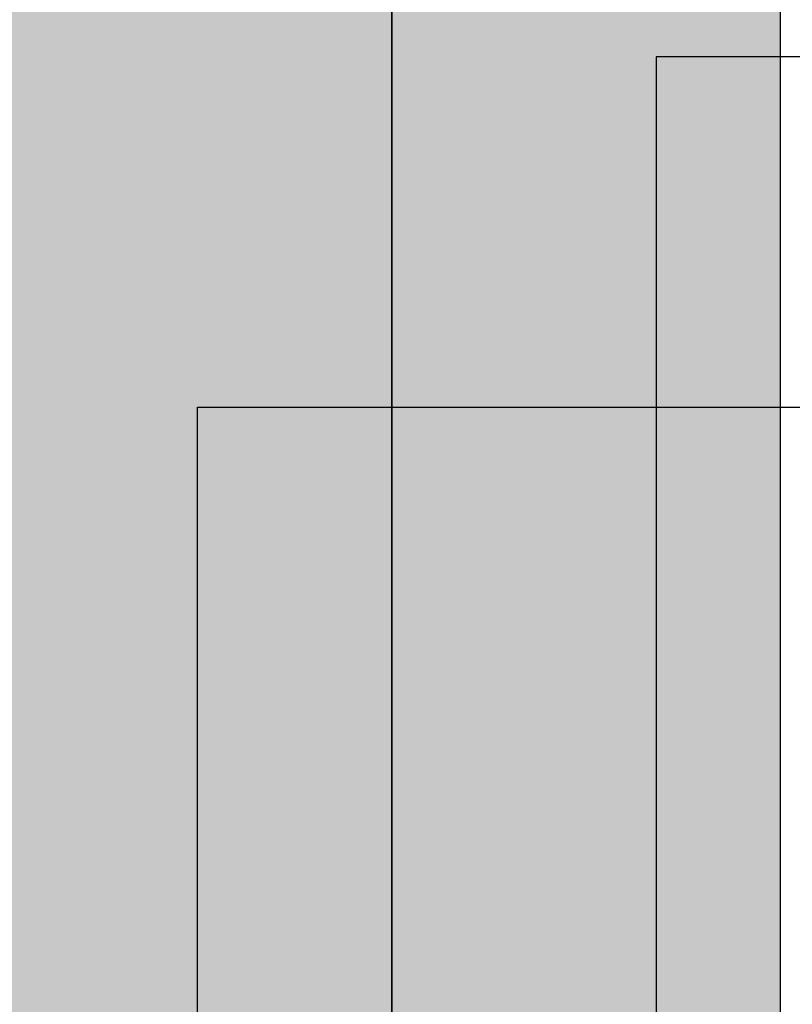
# Model space of a CAD drawing. Units: millimetres. Extents: x -362080 to -165483, y 96743 to 408859.
# Drawn here: x -181195 to -180996, y 201240 to 201494 of the extents above; entities that cross this region are included whole.
import ezdxf
from ezdxf.enums import TextEntityAlignment as Align

# ---------------------------------------------------------------- set-up
doc = ezdxf.new("R2010")
doc.units = ezdxf.units.MM
doc.layers.add('GIP-Ansichtsfenster', color=9, linetype='Continuous', plot=False)
doc.layers.add('GIP-Bauseits', color=8, linetype='Continuous')
doc.layers.add('GIP-Profile', color=51, linetype='Continuous')
doc.styles.add('GIP-Text-45', font='calibri.ttf', dxfattribs={"width": 0.9, "height": 4.5})

# ---------------------------------------------------------------- blocks, each defined once
blk = doc.blocks.new('*U157')
at = {"linetype": 'ByBlock'}
h = blk.add_hatch(dxfattribs=at)
h.set_pattern_fill('H1INSUN1', color=256, pattern_type=2)
h.set_pattern_definition([(67.38013459999999, (944.3818220505884, 738.9999999999998), (3.150356747028127e-06, 100.0000003076922), [25.99999999999999, -1274]), (67.38013459999999, (1044.381822050588, 738.9999999999998), (3.150356747028127e-06, 100.0000003076922), [25.99999999999999, -1274]), (67.38013459999999, (1144.381822050588, 738.9999999999998), (3.150356747028127e-06, 100.0000003076922), [25.99999999999999, -1274]), (67.38013459999999, (1244.381822050588, 738.9999999999998), (3.150356747028127e-06, 100.0000003076922), [25.99999999999999, -1274]), (67.38013459999999, (1344.381822050588, 738.9999999999998), (3.150356747028127e-06, 100.0000003076922), [25.99999999999999, -1274]), (112.2490234, (1028.381822050588, 738.9999999999998), (-2.38241202765721e-06, 99.99999827928437), [23.7697277, -2353.203125]), (112.2490234, (1128.381822050588, 738.9999999999998), (-2.38241202765721e-06, 99.99999827928437), [23.7697277, -2353.203125]), (112.2490234, (1228.381822050588, 738.9999999999998), (-2.38241202765721e-06, 99.99999827928437), [23.7697277, -2353.203125]), (112.2490234, (1328.381822050588, 738.9999999999998), (-2.38241202765721e-06, 99.99999827928437), [23.7697277, -2353.203125]), (112.2490234, (1428.381822050588, 738.9999999999998), (-2.38241202765721e-06, 99.99999827928437), [23.7697277, -2353.203125]), (112.2490234, (1528.381822050588, 738.9999999999998), (-2.38241202765721e-06, 99.99999827928437), [23.7697277, -2353.203125]), (112.2490234, (1628.381822050588, 738.9999999999998), (-2.38241202765721e-06, 99.99999827928437), [23.7697277, -2353.203125]), (112.2490234, (1728.381822050588, 738.9999999999998), (-2.38241202765721e-06, 99.99999827928437), [23.7697277, -2353.203125]), (112.2490234, (1828.381822050588, 738.9999999999998), (-2.38241202765721e-06, 99.99999827928437), [23.7697277, -2353.203125]), (247.7509918, (1003.381822050588, 760.9999999999997), (-7.070251179186471e-06, 99.9999996129151), [23.76972769999995, -2353.203124999995]), (247.7509918, (1103.381822050588, 760.9999999999997), (-7.070251179186471e-06, 99.9999996129151), [23.76972769999995, -2353.203124999995]), (247.7509918, (1203.381822050588, 760.9999999999997), (-7.070251179186471e-06, 99.9999996129151), [23.76972769999995, -2353.203124999995]), (247.7509918, (1303.381822050588, 760.9999999999997), (-7.070251179186471e-06, 99.9999996129151), [23.76972769999995, -2353.203124999995]), (247.7509918, (1403.381822050588, 760.9999999999997), (-7.070251179186471e-06, 99.9999996129151), [23.76972769999995, -2353.203124999995]), (247.7509918, (1503.381822050588, 760.9999999999997), (-7.070251179186471e-06, 99.9999996129151), [23.76972769999995, -2353.203124999995]), (247.7509918, (1603.381822050588, 760.9999999999997), (-7.070251179186471e-06, 99.9999996129151), [23.76972769999995, -2353.203124999995]), (247.7509918, (1703.381822050589, 760.9999999999997), (-7.070251179186471e-06, 99.9999996129151), [23.76972769999995, -2353.203124999995]), (247.7509918, (1803.381822050588, 760.9999999999997), (-7.070251179186471e-06, 99.9999996129151), [23.76972769999995, -2353.203124999995]), (292.6198654, (968.3818220505884, 762.9999999999998), (-3.150356747028127e-06, 100.0000003076922), [26, -1274]), (292.6198654, (1068.381822050588, 762.9999999999998), (-3.150356747028127e-06, 100.0000003076922), [26, -1274]), (292.6198654, (1168.381822050588, 762.9999999999998), (-3.150356747028127e-06, 100.0000003076922), [26, -1274]), (292.6198654, (1268.381822050588, 762.9999999999998), (-3.150356747028127e-06, 100.0000003076922), [26, -1274]), (292.6198654, (1368.381822050588, 762.9999999999998), (-3.150356747028127e-06, 100.0000003076922), [26, -1274]), (81.8698959, (939.3818220505884, 721.9999999999998), (4.942118795980832e-06, 99.99999966249106), [7.071067809999987, -700.0357055699985]), (68.1985931, (940.3818220505884, 728.9999999999998), (-9.858241085680675e-07, 100.0000011859525), [10.7703295, -527.7461548]), (68.1985931, (1040.381822050588, 728.9999999999998), (-9.858241085680675e-07, 100.0000011859525), [10.7703295, -527.7461548]), (291.8014069, (978.3818220505884, 738.9999999999998), (9.858241085680675e-07, 100.0000011859525), [10.7703295, -527.7461548]), (291.8014069, (1078.381822050588, 738.9999999999998), (9.858241085680675e-07, 100.0000011859525), [10.7703295, -527.7461548]), (278.1301041, (982.3818220505884, 728.9999999999998), (-4.942118795980832e-06, 99.99999966249106), [7.071067809999987, -700.0357055699985]), (278.1301041, (939.3818220505884, 721.9999999999998), (-4.942118795980832e-06, 99.99999966249106), [7.071067809999987, -700.0357055699985]), (296.5650482, (940.3818220505884, 714.9999999999998), (1.752436467938878e-06, 99.99999760741669), [6.708203800000001, -216.8985901]), (315, (943.3818220505884, 708.9999999999998), (-7.105427357601002e-15, 99.99999997361817), [7.071067809999997, -134.3502959999999]), (326.3099327, (948.3818220505884, 703.9999999999998), (-3.583935253459458e-06, 99.99999643704996), [3.605551200000001, -356.9495850000001]), (326.3099327, (1048.381822050588, 703.9999999999998), (-3.583935253459458e-06, 99.99999643704996), [3.605551200000001, -356.9495850000001]), (326.3099327, (1148.381822050588, 703.9999999999998), (-3.583935253459458e-06, 99.99999643704996), [3.605551200000001, -356.9495850000001]), (341.565052, (951.3818220505884, 701.9999999999998), (-2.029815924231571e-07, 100.0000017971736), [3.162277700000001, -313.0654907200001]), (341.565052, (1051.381822050588, 701.9999999999998), (-2.029815924231571e-07, 100.0000017971736), [3.162277700000001, -313.0654907200001]), (341.565052, (1151.381822050588, 701.9999999999998), (-2.029815924231571e-07, 100.0000017971736), [3.162277700000001, -313.0654907200001]), (341.565052, (954.3818220505884, 700.9999999999998), (-2.029815924231571e-07, 100.0000017971736), [3.162277700000001, -313.0654907200001]), (341.565052, (1054.381822050588, 700.9999999999998), (-2.029815924231571e-07, 100.0000017971736), [3.162277700000001, -313.0654907200001]), (341.565052, (1154.381822050588, 700.9999999999998), (-2.029815924231571e-07, 100.0000017971736), [3.162277700000001, -313.0654907200001]), (0, (957.3818220505884, 699.9999999999998), (0, 99.99999999999996), [8, -92]), (18.434948, (965.3818220505884, 699.9999999999998), (2.029815924231571e-07, 100.0000017971736), [3.162277699999996, -313.0654907199996]), (18.434948, (1065.381822050588, 699.9999999999998), (2.029815924231571e-07, 100.0000017971736), [3.162277699999996, -313.0654907199996]), (18.434948, (1165.381822050588, 699.9999999999998), (2.029815924231571e-07, 100.0000017971736), [3.162277699999996, -313.0654907199996]), (18.434948, (968.3818220505884, 700.9999999999998), (2.029815924231571e-07, 100.0000017971736), [3.162277699999996, -313.0654907199996]), (18.434948, (1068.381822050588, 700.9999999999998), (2.029815924231571e-07, 100.0000017971736), [3.162277699999996, -313.0654907199996]), (18.434948, (1168.381822050588, 700.9999999999998), (2.029815924231571e-07, 100.0000017971736), [3.162277699999996, -313.0654907199996]), (33.69006729999998, (971.3818220505884, 701.9999999999998), (3.583935253459458e-06, 99.99999643704996), [3.605551199999999, -356.9495849999999]), (33.69006729999998, (1071.381822050588, 701.9999999999998), (3.583935253459458e-06, 99.99999643704996), [3.605551199999999, -356.9495849999999]), (33.69006729999998, (1171.381822050588, 701.9999999999998), (3.583935253459458e-06, 99.99999643704996), [3.605551199999999, -356.9495849999999]), (45, (974.3818220505884, 703.9999999999998), (7.105427357601002e-15, 99.99999997361817), [7.07106781, -134.350296]), (63.43495179999999, (979.3818220505884, 708.9999999999998), (-1.752436467938878e-06, 99.99999760741669), [6.7082038, -216.8985901]), (81.8698959, (982.3818220505884, 714.9999999999998), (4.942118795980832e-06, 99.99999966249106), [7.071067809999987, -700.0357055699985]), (81.8698959, (989.3818220505884, 721.9999999999998), (4.942118795980832e-06, 99.99999966249106), [7.071067809999987, -700.0357055699985]), (68.1985931, (990.3818220505884, 728.9999999999998), (-9.858241085680675e-07, 100.0000011859525), [10.7703295, -527.7461548]), (68.1985931, (1090.381822050588, 728.9999999999998), (-9.858241085680675e-07, 100.0000011859525), [10.7703295, -527.7461548]), (291.8014069, (1028.381822050588, 738.9999999999998), (9.858241085680675e-07, 100.0000011859525), [10.7703295, -527.7461548]), (291.8014069, (1128.381822050588, 738.9999999999998), (9.858241085680675e-07, 100.0000011859525), [10.7703295, -527.7461548]), (278.1301041, (1032.381822050588, 728.9999999999998), (-4.942118795980832e-06, 99.99999966249106), [7.071067809999987, -700.0357055699985]), (278.1301041, (989.3818220505884, 721.9999999999998), (-4.942118795980832e-06, 99.99999966249106), [7.071067809999987, -700.0357055699985]), (296.5650482, (990.3818220505884, 714.9999999999998), (1.752436467938878e-06, 99.99999760741669), [6.708203800000001, -216.8985901]), (315, (993.3818220505884, 708.9999999999998), (-7.105427357601002e-15, 99.99999997361817), [7.071067809999997, -134.3502959999999]), (326.3099327, (998.3818220505884, 703.9999999999998), (-3.583935253459458e-06, 99.99999643704996), [3.605551200000001, -356.9495850000001]), (326.3099327, (1098.381822050588, 703.9999999999998), (-3.583935253459458e-06, 99.99999643704996), [3.605551200000001, -356.9495850000001]), (326.3099327, (1198.381822050588, 703.9999999999998), (-3.583935253459458e-06, 99.99999643704996), [3.605551200000001, -356.9495850000001]), (341.565052, (1001.381822050588, 701.9999999999998), (-2.029815924231571e-07, 100.0000017971736), [3.162277700000001, -313.0654907200001]), (341.565052, (1101.381822050588, 701.9999999999998), (-2.029815924231571e-07, 100.0000017971736), [3.162277700000001, -313.0654907200001]), (341.565052, (1201.381822050588, 701.9999999999998), (-2.029815924231571e-07, 100.0000017971736), [3.162277700000001, -313.0654907200001]), (341.565052, (1004.381822050588, 700.9999999999998), (-2.029815924231571e-07, 100.0000017971736), [3.162277700000001, -313.0654907200001]), (341.565052, (1104.381822050588, 700.9999999999998), (-2.029815924231571e-07, 100.0000017971736), [3.162277700000001, -313.0654907200001]), (341.565052, (1204.381822050588, 700.9999999999998), (-2.029815924231571e-07, 100.0000017971736), [3.162277700000001, -313.0654907200001]), (0, (1007.381822050588, 699.9999999999998), (0, 99.99999999999996), [8, -92]), (18.434948, (1015.381822050588, 699.9999999999998), (2.029815924231571e-07, 100.0000017971736), [3.162277699999996, -313.0654907199996]), (18.434948, (1115.381822050588, 699.9999999999998), (2.029815924231571e-07, 100.0000017971736), [3.162277699999996, -313.0654907199996]), (18.434948, (1215.381822050588, 699.9999999999998), (2.029815924231571e-07, 100.0000017971736), [3.162277699999996, -313.0654907199996]), (18.434948, (1018.381822050588, 700.9999999999998), (2.029815924231571e-07, 100.0000017971736), [3.162277699999996, -313.0654907199996]), (18.434948, (1118.381822050588, 700.9999999999998), (2.029815924231571e-07, 100.0000017971736), [3.162277699999996, -313.0654907199996]), (18.434948, (1218.381822050588, 700.9999999999998), (2.029815924231571e-07, 100.0000017971736), [3.162277699999996, -313.0654907199996]), (33.69006729999998, (1021.381822050588, 701.9999999999998), (3.583935253459458e-06, 99.99999643704996), [3.605551199999999, -356.9495849999999]), (33.69006729999998, (1121.381822050588, 701.9999999999998), (3.583935253459458e-06, 99.99999643704996), [3.605551199999999, -356.9495849999999]), (33.69006729999998, (1221.381822050588, 701.9999999999998), (3.583935253459458e-06, 99.99999643704996), [3.605551199999999, -356.9495849999999]), (45, (1024.381822050588, 703.9999999999998), (7.105427357601002e-15, 99.99999997361817), [7.07106781, -134.350296]), (63.43495179999999, (1029.381822050588, 708.9999999999998), (-1.752436467938878e-06, 99.99999760741669), [6.7082038, -216.8985901]), (81.8698959, (1032.381822050588, 714.9999999999998), (4.942118795980832e-06, 99.99999966249106), [7.071067809999987, -700.0357055699985]), (81.8698959, (964.3818220505884, 777.9999999999998), (4.942118795980832e-06, 99.99999966249106), [7.071067809999987, -700.0357055699985]), (63.43495179999999, (965.3818220505884, 784.9999999999997), (-1.752436467938878e-06, 99.99999760741669), [6.7082038, -216.8985901]), (45, (968.3818220505884, 790.9999999999998), (7.105427357601002e-15, 99.99999997361817), [7.07106781, -134.350296]), (33.69006729999998, (973.3818220505884, 795.9999999999997), (3.583935253459458e-06, 99.99999643704996), [3.605551199999999, -356.9495849999999]), (33.69006729999998, (1073.381822050588, 795.9999999999997), (3.583935253459458e-06, 99.99999643704996), [3.605551199999999, -356.9495849999999]), (33.69006729999998, (1173.381822050588, 795.9999999999997), (3.583935253459458e-06, 99.99999643704996), [3.605551199999999, -356.9495849999999]), (18.434948, (976.3818220505884, 797.9999999999997), (2.029815924231571e-07, 100.0000017971736), [3.162277699999996, -313.0654907199996]), (18.434948, (1076.381822050588, 797.9999999999997), (2.029815924231571e-07, 100.0000017971736), [3.162277699999996, -313.0654907199996]), (18.434948, (1176.381822050588, 797.9999999999997), (2.029815924231571e-07, 100.0000017971736), [3.162277699999996, -313.0654907199996]), (18.434948, (979.3818220505884, 798.9999999999997), (2.029815924231571e-07, 100.0000017971736), [3.162277699999996, -313.0654907199996]), (18.434948, (1079.381822050588, 798.9999999999997), (2.029815924231571e-07, 100.0000017971736), [3.162277699999996, -313.0654907199996]), (18.434948, (1179.381822050588, 798.9999999999997), (2.029815924231571e-07, 100.0000017971736), [3.162277699999996, -313.0654907199996]), (0, (982.3818220505884, 799.9999999999997), (0, 99.99999999999996), [8, -92]), (341.565052, (990.3818220505884, 799.9999999999997), (-2.029815924231571e-07, 100.0000017971736), [3.162277700000001, -313.0654907200001]), (341.565052, (1090.381822050588, 799.9999999999997), (-2.029815924231571e-07, 100.0000017971736), [3.162277700000001, -313.0654907200001]), (341.565052, (1190.381822050588, 799.9999999999997), (-2.029815924231571e-07, 100.0000017971736), [3.162277700000001, -313.0654907200001]), (341.565052, (993.3818220505884, 798.9999999999997), (-2.029815924231571e-07, 100.0000017971736), [3.162277700000001, -313.0654907200001]), (341.565052, (1093.381822050588, 798.9999999999997), (-2.029815924231571e-07, 100.0000017971736), [3.162277700000001, -313.0654907200001]), (341.565052, (1193.381822050588, 798.9999999999997), (-2.029815924231571e-07, 100.0000017971736), [3.162277700000001, -313.0654907200001]), (326.3099327, (996.3818220505884, 797.9999999999997), (-3.583935253459458e-06, 99.99999643704996), [3.605551200000001, -356.9495850000001]), (326.3099327, (1096.381822050588, 797.9999999999997), (-3.583935253459458e-06, 99.99999643704996), [3.605551200000001, -356.9495850000001]), (326.3099327, (1196.381822050588, 797.9999999999997), (-3.583935253459458e-06, 99.99999643704996), [3.605551200000001, -356.9495850000001]), (315, (999.3818220505884, 795.9999999999997), (-7.105427357601002e-15, 99.99999997361817), [7.071067809999997, -134.3502959999999]), (296.5650482, (1004.381822050588, 790.9999999999998), (1.752436467938878e-06, 99.99999760741669), [6.708203800000001, -216.8985901]), (278.1301041, (1007.381822050588, 784.9999999999997), (-4.942118795980832e-06, 99.99999966249106), [7.071067809999987, -700.0357055699985]), (278.1301041, (964.3818220505884, 777.9999999999998), (-4.942118795980832e-06, 99.99999966249106), [7.071067809999987, -700.0357055699985]), (290.5560454999999, (965.3818220505884, 770.9999999999997), (1.254493909641496e-06, 100.0000023019941), [8.54400349999999, -845.8563842999991]), (290.5560454999999, (1065.381822050588, 770.9999999999997), (1.254493909641496e-06, 100.0000023019941), [8.54400349999999, -845.8563842999991]), (290.5560454999999, (1165.381822050588, 770.9999999999997), (1.254493909641496e-06, 100.0000023019941), [8.54400349999999, -845.8563842999991]), (68.1985931, (1003.381822050588, 760.9999999999997), (-9.858241085680675e-07, 100.0000011859525), [10.7703295, -527.7461548]), (68.1985931, (1103.381822050588, 760.9999999999997), (-9.858241085680675e-07, 100.0000011859525), [10.7703295, -527.7461548]), (81.8698959, (1007.381822050588, 770.9999999999997), (4.942118795980832e-06, 99.99999966249106), [7.071067809999987, -700.0357055699985]), (0, (936.3818220505884, 799.9999999999997), (0, 99.99999999999996), [4, -96]), (341.565052, (940.3818220505884, 799.9999999999997), (-2.029815924231571e-07, 100.0000017971736), [3.162277700000001, -313.0654907200001]), (341.565052, (1040.381822050588, 799.9999999999997), (-2.029815924231571e-07, 100.0000017971736), [3.162277700000001, -313.0654907200001]), (341.565052, (1140.381822050588, 799.9999999999997), (-2.029815924231571e-07, 100.0000017971736), [3.162277700000001, -313.0654907200001]), (341.565052, (943.3818220505884, 798.9999999999997), (-2.029815924231571e-07, 100.0000017971736), [3.162277700000001, -313.0654907200001]), (341.565052, (1043.381822050588, 798.9999999999997), (-2.029815924231571e-07, 100.0000017971736), [3.162277700000001, -313.0654907200001]), (341.565052, (1143.381822050588, 798.9999999999997), (-2.029815924231571e-07, 100.0000017971736), [3.162277700000001, -313.0654907200001]), (326.3099327, (946.3818220505884, 797.9999999999997), (-3.583935253459458e-06, 99.99999643704996), [3.605551200000001, -356.9495850000001]), (326.3099327, (1046.381822050588, 797.9999999999997), (-3.583935253459458e-06, 99.99999643704996), [3.605551200000001, -356.9495850000001]), (326.3099327, (1146.381822050588, 797.9999999999997), (-3.583935253459458e-06, 99.99999643704996), [3.605551200000001, -356.9495850000001]), (315, (949.3818220505884, 795.9999999999997), (-7.105427357601002e-15, 99.99999997361817), [7.071067809999997, -134.3502959999999]), (296.5650482, (954.3818220505884, 790.9999999999998), (1.752436467938878e-06, 99.99999760741669), [6.708203800000001, -216.8985901]), (278.1301041, (957.3818220505884, 784.9999999999997), (-4.942118795980832e-06, 99.99999966249106), [7.071067809999987, -700.0357055699985]), (69.4439545, (954.3818220505884, 762.9999999999998), (-1.254493909641496e-06, 100.0000023019941), [8.544003499999997, -845.8563842999997]), (69.4439545, (1054.381822050588, 762.9999999999998), (-1.254493909641496e-06, 100.0000023019941), [8.544003499999997, -845.8563842999997]), (69.4439545, (1154.381822050588, 762.9999999999998), (-1.254493909641496e-06, 100.0000023019941), [8.544003499999997, -845.8563842999997]), (81.8698959, (957.3818220505884, 770.9999999999997), (4.942118795980832e-06, 99.99999966249106), [7.071067809999987, -700.0357055699985]), (81.8698959, (1014.381822050588, 777.9999999999998), (4.942118795980832e-06, 99.99999966249106), [7.071067809999987, -700.0357055699985]), (63.43495179999999, (1015.381822050588, 784.9999999999997), (-1.752436467938878e-06, 99.99999760741669), [6.7082038, -216.8985901]), (45, (1018.381822050588, 790.9999999999998), (7.105427357601002e-15, 99.99999997361817), [7.07106781, -134.350296]), (33.69006729999998, (1023.381822050588, 795.9999999999997), (3.583935253459458e-06, 99.99999643704996), [3.605551199999999, -356.9495849999999]), (33.69006729999998, (1123.381822050588, 795.9999999999997), (3.583935253459458e-06, 99.99999643704996), [3.605551199999999, -356.9495849999999]), (33.69006729999998, (1223.381822050588, 795.9999999999997), (3.583935253459458e-06, 99.99999643704996), [3.605551199999999, -356.9495849999999]), (18.434948, (1026.381822050588, 797.9999999999997), (2.029815924231571e-07, 100.0000017971736), [3.162277699999996, -313.0654907199996]), (18.434948, (1126.381822050588, 797.9999999999997), (2.029815924231571e-07, 100.0000017971736), [3.162277699999996, -313.0654907199996]), (18.434948, (1226.381822050588, 797.9999999999997), (2.029815924231571e-07, 100.0000017971736), [3.162277699999996, -313.0654907199996]), (18.434948, (1029.381822050588, 798.9999999999997), (2.029815924231571e-07, 100.0000017971736), [3.162277699999996, -313.0654907199996]), (18.434948, (1129.381822050588, 798.9999999999997), (2.029815924231571e-07, 100.0000017971736), [3.162277699999996, -313.0654907199996]), (18.434948, (1229.381822050588, 798.9999999999997), (2.029815924231571e-07, 100.0000017971736), [3.162277699999996, -313.0654907199996]), (0, (1032.381822050588, 799.9999999999997), (0, 99.99999999999996), [4, -96]), (278.1301041, (1014.381822050588, 777.9999999999998), (-4.942118795980832e-06, 99.99999966249106), [7.071067809999987, -700.0357055699985]), (291.8014069, (1015.381822050588, 770.9999999999997), (9.858241085680675e-07, 100.0000011859525), [10.7703295, -527.7461548]), (291.8014069, (1115.381822050588, 770.9999999999997), (9.858241085680675e-07, 100.0000011859525), [10.7703295, -527.7461548])])
h.paths.add_polyline_path([(0, 100), (1300.000000000011, 100), (1300.000000000011, 0), (0, 0)])
blk.add_lwpolyline([(0, 100), (1300.000000000011, 100), (1300.000000000011, 0), (0, 0)], close=True)
blk = doc.blocks.new('*U184')
at = {"color": 1}
blk.add_lwpolyline([(0, 0), (-350, 0), (-350, 400), (0, 400)], close=True, dxfattribs=at)
at = {"color": 1, "style": 'GIP-Text-45', "width": 0.9}
blk.add_attdef('BEZEICHNUNG', text='', height=22.5, dxfattribs=at).set_placement((0, 0), align=Align.BOTTOM_RIGHT)
blk = doc.blocks.new('GIP-Rohbau_1')
h = blk.add_hatch()
h.set_pattern_fill('JIS_STN_2.5', color=256, scale=20)
h.set_pattern_definition([(45, (0, 0), (-35.35533905932737, 35.35533905932738), []), (45, (35.29999999998836, 0), (-35.35533905932737, 35.35533905932738), [24, -10])])
h.paths.add_polyline_path([(4904.811996181787, -3964.652834016131), (4904.811996181787, -5364.652834016131), (3054.811996181787, -5364.652834016131), (3054.811996181787, -6764.652834016131), (2254.811996181787, -6764.652834016131), (2254.811996181787, -6964.652834016131), (3254.811996181787, -6964.652834016131), (3254.811996181787, -5564.652834016131), (5104.811996181787, -5564.652834016131), (5104.811996181787, -3964.652834016131)])
blk.add_lwpolyline([(4904.811996181787, -3964.652834016131), (4904.811996181787, -5364.652834016131), (3054.811996181787, -5364.652834016131), (3054.811996181787, -6764.652834016131), (2254.811996181787, -6764.652834016131), (2254.811996181787, -6964.652834016131), (3254.811996181787, -6964.652834016131), (3254.811996181787, -5564.652834016131), (5104.811996181787, -5564.652834016131), (5104.811996181787, -3964.652834016131)], close=True)
at = {"transparency": 33554687, "xscale": -1, "rotation": 270}
blk.add_blockref('*U157', (3254.811996181787, -6964.652834016131), dxfattribs=at)
at = {"layer": 'GIP-Ansichtsfenster'}
blk.add_blockref('*U184', (3554.811996181787, -6414.652834016131), dxfattribs=at)
blk = doc.blocks.new('*U206')
at = {"layer": 'GIP-Profile'}
blk.add_lwpolyline([(-178208.6076933153, 203461.8053966143), (-178208.6076933153, 202980.5243238593), (-178166.5122894226, 202980.5243238593), (-178158.6076933153, 202980.5243238593), (-178158.6076933153, 203515.148071235), (-178208.6076933153, 203515.148071235)], close=True, dxfattribs=at)

msp = doc.modelspace()

# ---------------------------------------------------------------- block references
at = {"layer": 'GIP-Bauseits', "color": 252, "linetype": 'Continuous', "lineweight": 25}
msp.add_blockref('GIP-Rohbau_1', (-184353.9658450065, 207408.6340439974), dxfattribs=at)

# ---------------------------------------------------------------- next in the draw order: block references
msp.add_blockref('*U206', (-2822.546155509335, -2030.991276055982))

doc.saveas('drawing.dxf')
